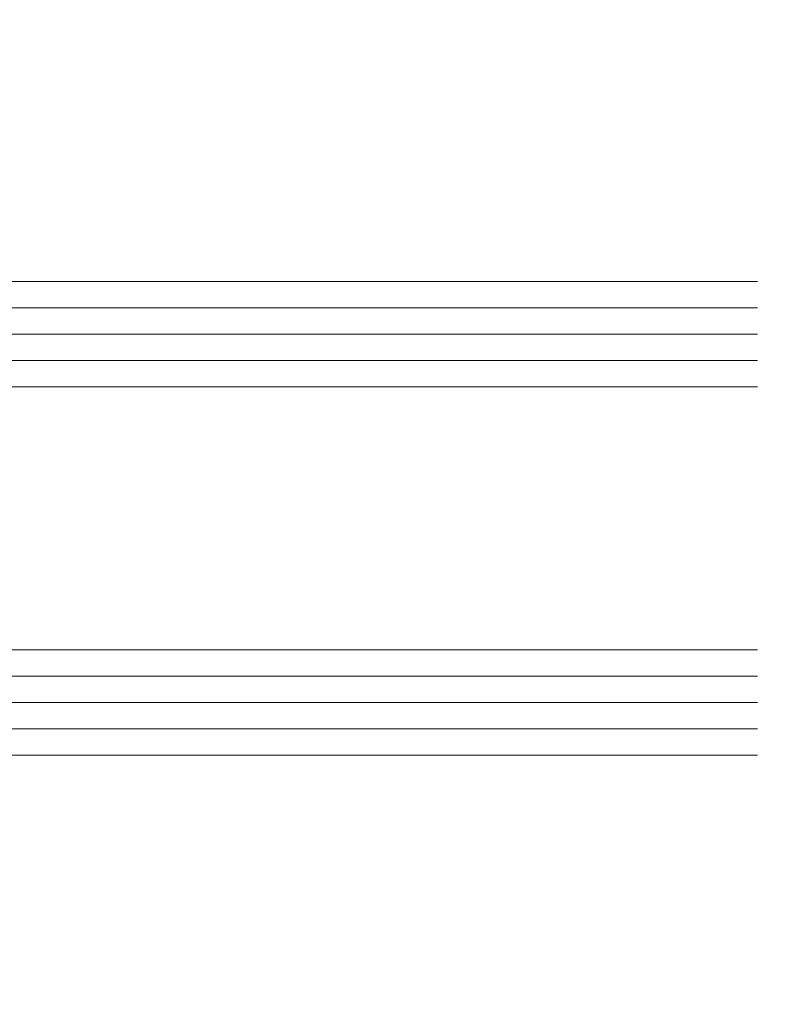
# Model space of a CAD drawing. Units: millimetres. Extents: x -218803 to 241972, y 27695 to 66254.
# Drawn here: x -213987 to -213929, y 65777 to 65852 of the extents above; entities that cross this region are included whole.
import ezdxf

# ---------------------------------------------------------------- set-up
doc = ezdxf.new("R2010")
doc.units = ezdxf.units.MM
doc.header["$LTSCALE"] = 254
doc.header["$PDMODE"] = 1
doc.header["$PDSIZE"] = -2
for name, color, linetype, lineweight in [('Dimension', 7, 'Continuous', 5), ('Glass', 7, 'Continuous', 5), ('Packer', 255, 'Continuous', 5)]:
    doc.layers.add(name, color=color, linetype=linetype, lineweight=lineweight)
doc.styles.add('Arial', font='arial.ttf')
doc.dimstyles.new('ISO-25', dxfattribs={"dimtxt": 75, "dimasz": 50, "dimexe": 0, "dimexo": 0, "dimgap": 25, "dimtad": 0, "dimtih": 1, "dimtoh": 1, "dimdec": 0, "dimtxsty": 'Arial', "dimcen": 2.5, "dimadec": 0, "dimazin": 0, "dimtfac": 1, "dimtdec": 0, "dimtix": 1, "dimtmove": 0, "dimatfit": 3, "dimfxl": 1, "dimarcsym": 0})

# ---------------------------------------------------------------- blocks, each defined once
blk = doc.blocks.new('*D18')
at = {"layer": 'Defpoints', "color": 0, "lineweight": 5, "transparency": 16777216}
for p in [(-214042.6428982338, 65785.74478780039), (-212970.4858227295, 65785.74478780039), (-212970.4858227295, 65647.41706487956)]:
    blk.add_point(p, dxfattribs=at)
at = {"layer": 'Dimension', "color": 0, "lineweight": -2, "transparency": 16777216}
for p, q in [((-214042.6428982338, 65785.74478780039), (-214042.6428982338, 65647.41706487956)), ((-212970.4858227295, 65785.74478780039), (-212970.4858227295, 65647.41706487956)), ((-214012.6428982338, 65647.41706487956), (-213700.2596606061, 65647.41706487956)), ((-213000.4858227295, 65647.41706487956), (-213312.9131394602, 65647.41706487956))]:
    blk.add_line(p, q, dxfattribs=at)
at = {"layer": 'Dimension', "color": 0, "lineweight": 5, "transparency": 16777216}
for points in [[(-214012.6428982338, 65652.41706487956), (-214012.6428982338, 65642.41706487956), (-214042.6428982338, 65647.41706487956)], [(-213000.4858227295, 65652.41706487956), (-213000.4858227295, 65642.41706487956), (-212970.4858227295, 65647.41706487956)]]:
    blk.add_solid(points, dxfattribs=at)
at = {"layer": 'Dimension', "color": 0, "lineweight": -3, "transparency": 16777216, "insert": (-213506.5864000331, 65647.41706487956), "char_height": 30, "attachment_point": 5, "style": 'Arial'}
blk.add_mtext('Sash = (A - 87) / 4', dxfattribs=at)
blk = doc.blocks.new('*D31')
at = {"layer": 'Defpoints', "color": 0, "lineweight": 5, "transparency": 16777216}
for p in [(-214032.2839119462, 65796.24399514413), (-212980.8448090171, 65796.24399514413), (-212980.8448090171, 65736.47910642886)]:
    blk.add_point(p, dxfattribs=at)
at = {"layer": 'Dimension', "color": 0, "lineweight": -2, "transparency": 16777216}
for p, q in [((-214032.2839119462, 65796.24399514413), (-214032.2839119462, 65736.47910642886)), ((-212980.8448090171, 65796.24399514413), (-212980.8448090171, 65736.47910642886)), ((-214002.2839119462, 65736.47910642886), (-213717.5193400181, 65736.47910642886)), ((-213010.8448090171, 65736.47910642886), (-213295.6093809458, 65736.47910642886))]:
    blk.add_line(p, q, dxfattribs=at)
at = {"layer": 'Dimension', "color": 0, "lineweight": 5, "transparency": 16777216}
for points in [[(-214002.2839119462, 65741.47910642886), (-214002.2839119462, 65731.47910642886), (-214032.2839119462, 65736.47910642886)], [(-213010.8448090171, 65741.47910642886), (-213010.8448090171, 65731.47910642886), (-212980.8448090171, 65736.47910642886)]]:
    blk.add_solid(points, dxfattribs=at)
at = {"layer": 'Dimension', "color": 0, "lineweight": -3, "transparency": 16777216, "insert": (-213506.564360482, 65736.47910642886), "char_height": 30, "attachment_point": 5, "style": 'Arial'}
blk.add_mtext('Glass = (A - 170) / 4', dxfattribs=at)
blk = doc.blocks.new('2mm Glass Packer')
at = {"layer": 'Packer'}
h = blk.add_hatch(color=7, dxfattribs=at)
h.dxf.hatch_style = 1
h.paths.add_polyline_path([(2, -17.99999997377745), (2, 17.99999997377745), (0, 17.99999997377745), (0, -17.99999997377745)])
at = {"layer": 'Packer', "color": 7}
blk.add_lwpolyline([(2, -17.99999997377745), (2, 17.99999997377745), (0, 17.99999997377745), (0, -17.99999997377745)], close=True, dxfattribs=at)
blk = doc.blocks.new('36mm DGU')
at = {"layer": 'Glass'}
h = blk.add_hatch(color=8, dxfattribs=at)
h.dxf.hatch_style = 1
h.paths.add_polyline_path([(1, 8), (1, -12), (8, -12), (6.5, -10.5), (6.5, 6.5), (8, 8)])
h = blk.add_hatch(color=8, dxfattribs=at)
h.dxf.hatch_style = 1
h.paths.add_polyline_path([(8, 8), (13, 8), (13, -12), (8, -12), (6.5, -10.5), (6.5, 6.5)])
h.paths.add_polyline_path([(8.414213562384248, 7), (12, 7), (12, -11), (8.414213562384248, -11), (7.5, -10.08578643761575), (7.5, 6.085786437630304)], flags=16)
for p, q in [((1, 16), (1, 8)), ((1, -12), (1, -20))]:
    blk.add_line(p, q, dxfattribs=at)
at = {"layer": 'Glass', "lineweight": 20}
for p, q in [((1, 16), (102, 16)), ((1, 8), (102, 8)), ((1, -12), (102, -12)), ((1, -20), (102, -20.00000000001225))]:
    blk.add_line(p, q, dxfattribs=at)
at = {"layer": 'Glass', "color": 253, "lineweight": 20}
for p, q in [((1, 14), (102, 14)), ((1, 12), (102, 12)), ((1, 10), (102, 10)), ((1, -14), (102, -14.00000000001225)), ((1, -16), (102, -16.00000000001225)), ((1, -18), (102, -18.00000000001225))]:
    blk.add_line(p, q, dxfattribs=at)
at = {"layer": 'Glass'}
blk.add_lwpolyline([(1, 8), (1, -12), (8, -12), (6.5, -10.5), (6.5, 6.5), (8, 8), (1, 8)], dxfattribs=at)
for points in [[(8, 8), (13, 8), (13, -12), (8, -12), (6.5, -10.5), (6.5, 6.5)], [(8.414213562384248, 7), (12, 7), (12, -11), (8.414213562384248, -11), (7.5, -10.08578643761575), (7.5, 6.085786437630304)]]:
    blk.add_lwpolyline(points, close=True, dxfattribs=at)
at = {"layer": 'Packer', "color": 7}
blk.add_blockref('2mm Glass Packer', (-1, -2), dxfattribs=at)

msp = doc.modelspace()

# ---------------------------------------------------------------- block references
at = {"layer": 'Glass'}
msp.add_blockref('36mm DGU', (-214033.2839119462, 65816.24399514413), dxfattribs=at)

# ---------------------------------------------------------------- dimensions: what is measured, and where the dimension line sits
at = {"layer": 'Dimension', "color": 5, "lineweight": -3}
dim = msp.add_linear_dim(base=(-212980.8448090171, 65736.47910642886), p1=(-214032.2839119462, 65796.24399514413), p2=(-212980.8448090171, 65796.24399514413), text='Glass = (A - 170) / 4', dimstyle='ISO-25', override={"dimtxt": 30, "dimasz": 30}, dxfattribs=at)
dim.commit()
dim.dimension.update_dxf_attribs({"geometry": '*D31', "text_midpoint": (-213506.564360482, 65736.47910642886), "dimtype": 160})
at = {"layer": 'Dimension', "color": 3, "lineweight": -3}
dim = msp.add_linear_dim(base=(-212970.4858227295, 65647.41706487956), p1=(-214042.6428982338, 65785.74478780039), p2=(-212970.4858227295, 65785.74478780039), text='Sash = (A - 87) / 4', dimstyle='ISO-25', override={"dimtxt": 30, "dimasz": 30}, dxfattribs=at)
dim.commit()
dim.dimension.update_dxf_attribs({"geometry": '*D18', "text_midpoint": (-213506.5864000331, 65647.41706487956), "dimtype": 160})

doc.saveas('drawing.dxf')
